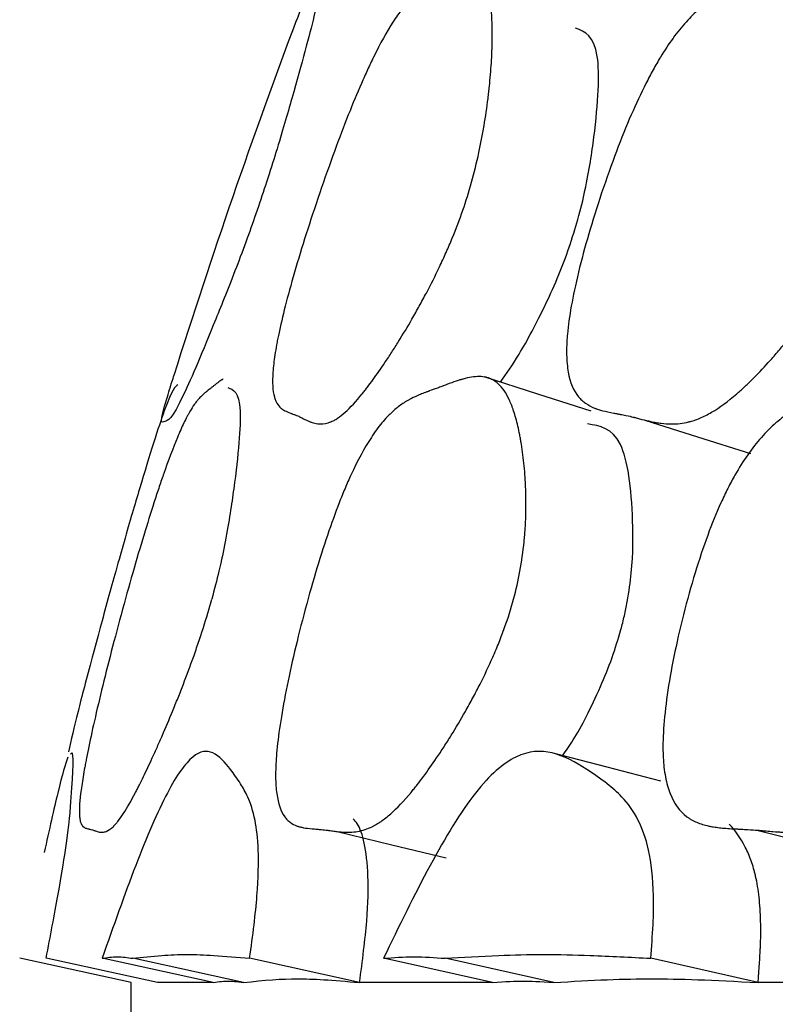
# Model space of a CAD drawing. Units: millimetres. Extents: x 21 to 745, y 43 to 783.
# Drawn here: x 571 to 573, y 315 to 316 of the extents above; entities that cross this region are included whole.
import ezdxf

# ---------------------------------------------------------------- set-up
doc = ezdxf.new("R2010")
doc.units = ezdxf.units.MM

msp = doc.modelspace()

# ---------------------------------------------------------------- linework, layer by layer
at = {"color": 7, "linetype": 'Continuous', "lineweight": 25}
for p, q in [((571.6197, 314.5681), (571.4243, 314.6107)), ((571.6657, 314.5681), (571.4706, 314.6107)), ((571.7633, 314.5681), (571.5688, 314.6107)), ((571.8169, 314.5681), (571.6228, 314.6107)), ((572.0202, 314.5681), (571.8274, 314.6107)), ((572.2532, 314.5681), (572.062, 314.6107)), ((572.3606, 314.5681), (572.17, 314.6107)), ((572.7187, 314.5681), (572.5305, 314.6107)), ((571.619, 314.5681), (571.619, 312.5681)), ((571.7633, 314.5681), (571.6657, 314.5681)), ((572.2532, 314.5681), (572.0202, 314.5681)), ((573.0845, 314.5681), (572.7187, 314.5681))]:
    msp.add_line(p, q, dxfattribs=at)
at = {"color": 7, "linetype": 'Continuous', "lineweight": 25, "flags": 128}
for points in [[(572.4261, 315.5704), (572.3324, 315.6003), (572.2387, 315.6303)], [(572.5201, 315.5548), (572.6128, 315.5255), (572.7054, 315.4963)], [(572.5484, 314.9216), (572.4541, 314.9459), (572.3598, 314.9703)], [(571.9809, 314.833), (572.0765, 314.8099), (572.172, 314.7867)], [(572.7168, 314.8354), (572.8098, 314.8122), (572.9028, 314.7891)]]:
    msp.add_lwpolyline(points, dxfattribs=at)
at = {"color": 7, "linetype": 'Continuous', "lineweight": 25}
msp.add_arc((582.9606, 312.0985), 11.8074, 159.37888, 162.58167, dxfattribs=at)
for points, knots in [([(571.9093, 316.255), (571.9248, 316.2917), (571.9519, 316.3554), (571.9538, 316.3091), (571.9132, 316.1595), (571.881, 316.048), (571.8586, 315.9763), (571.8462, 315.9395), (571.8406, 315.9227)], [0, 0, 0, 0, 0.394451, 0.685876, 0.860897, 0.938776, 0.97197, 1, 1, 1, 1]), ([(572.2012, 315.9227), (572.1957, 315.9067), (572.1895, 315.8904), (572.1792, 315.8655), (572.1756, 315.8571), (572.17, 315.8445), (572.1681, 315.8402), (572.1642, 315.8317), (572.1619, 315.827), (572.1529, 315.8079), (572.1453, 315.7927), (572.1332, 315.7699), (572.1291, 315.7623), (572.1228, 315.7509), (572.1207, 315.7471), (572.1164, 315.7395), (572.114, 315.7352), (572.1043, 315.7184), (572.0965, 315.7053), (572.0846, 315.6862), (572.0806, 315.6799), (572.0747, 315.6707), (572.0727, 315.6676), (572.0687, 315.6616), (572.0665, 315.6583), (572.0575, 315.6448), (572.0505, 315.6348), (572.0406, 315.6211), (572.0373, 315.6167), (572.0325, 315.6105), (572.031, 315.6084), (572.0279, 315.6045), (572.0262, 315.6023), (572.0141, 315.5875), (572.0042, 315.5767), (571.9903, 315.5644), (571.9858, 315.5609), (571.9795, 315.5566), (571.9774, 315.5553), (571.9743, 315.5536), (571.9733, 315.5531), (571.9718, 315.5524), (571.9713, 315.5522), (571.9703, 315.5517), (571.9697, 315.5515), (571.9636, 315.5489), (571.9576, 315.5478), (571.9483, 315.548), (571.9451, 315.5484), (571.9404, 315.5495), (571.9388, 315.5499), (571.9364, 315.5507), (571.9356, 315.551), (571.934, 315.5516), (571.9331, 315.552), (571.9295, 315.5534), (571.9267, 315.5547), (571.9227, 315.5566), (571.9213, 315.5573), (571.9193, 315.5583), (571.9186, 315.5587), (571.9176, 315.5592), (571.9173, 315.5593), (571.9168, 315.5596), (571.9166, 315.5597), (571.9163, 315.5599), (571.9161, 315.56), (571.9147, 315.5607), (571.9126, 315.5617), (571.9082, 315.5634), (571.9066, 315.564), (571.9039, 315.565), (571.9029, 315.5654), (571.9014, 315.5659), (571.9009, 315.5661), (571.8999, 315.5665), (571.8993, 315.5667), (571.8951, 315.5683), (571.8919, 315.5697), (571.8878, 315.5718), (571.8866, 315.5726), (571.8849, 315.5737), (571.8843, 315.5741), (571.8835, 315.5747), (571.8833, 315.5749), (571.8829, 315.5752), (571.8828, 315.5753), (571.8826, 315.5755), (571.8825, 315.5755), (571.8796, 315.578), (571.8773, 315.5808), (571.8744, 315.5858), (571.8735, 315.5876), (571.8724, 315.5904), (571.872, 315.5914), (571.8715, 315.5929), (571.8713, 315.5934), (571.871, 315.5944), (571.8709, 315.5948), (571.8678, 315.606), (571.867, 315.6205), (571.8689, 315.648), (571.8701, 315.6581), (571.8726, 315.6748), (571.8736, 315.6806), (571.8752, 315.6896), (571.8758, 315.6927), (571.877, 315.699), (571.8776, 315.7017), (571.8846, 315.7353), (571.8936, 315.7707), (571.9124, 315.8355), (571.9192, 315.8579), (571.9339, 315.9043), (571.9415, 315.9273), (571.9679, 316.0045), (571.9847, 316.0501), (572.0083, 316.1096), (572.0159, 316.1279), (572.027, 316.1532), (572.0306, 316.1613), (572.0359, 316.1729), (572.0377, 316.1766), (572.0411, 316.184), (572.0431, 316.188), (572.0564, 316.2152), (572.0677, 316.2357), (572.0841, 316.2612), (572.0894, 316.2687), (572.0973, 316.2787), (572.0999, 316.2819), (572.1037, 316.2862), (572.105, 316.2876), (572.1069, 316.2896), (572.1075, 316.2902), (572.1088, 316.2915), (572.1096, 316.2922), (572.1141, 316.2966), (572.1181, 316.3), (572.1244, 316.3045), (572.1265, 316.3059), (572.1297, 316.3078), (572.1308, 316.3085), (572.1324, 316.3094), (572.1329, 316.3096), (572.1337, 316.3101), (572.134, 316.3102), (572.1345, 316.3105), (572.1349, 316.3107), (572.1378, 316.3121), (572.141, 316.3134), (572.1466, 316.3155), (572.1486, 316.3162), (572.1518, 316.3172), (572.1529, 316.3176), (572.1546, 316.3181), (572.1552, 316.3183), (572.1561, 316.3185), (572.1564, 316.3186), (572.157, 316.3188), (572.1574, 316.3189), (572.1607, 316.3199), (572.164, 316.3209), (572.1694, 316.3226), (572.1713, 316.3232), (572.1752, 316.3244), (572.1771, 316.325), (572.184, 316.3273), (572.188, 316.3285), (572.1932, 316.33), (572.1948, 316.3304), (572.197, 316.331), (572.1977, 316.3311), (572.1987, 316.3314), (572.199, 316.3314), (572.1995, 316.3315), (572.1997, 316.3316), (572.2, 316.3316), (572.2, 316.3316), (572.2078, 316.3333), (572.2145, 316.3334), (572.2231, 316.3315), (572.2257, 316.3306), (572.2293, 316.3286), (572.2304, 316.3278), (572.232, 316.3266), (572.2325, 316.3261), (572.2333, 316.3254), (572.2336, 316.3252), (572.234, 316.3247), (572.2342, 316.3245), (572.2393, 316.3191), (572.2432, 316.3114), (572.2475, 316.296), (572.2487, 316.2903), (572.2502, 316.2806), (572.2506, 316.2772), (572.2512, 316.2719), (572.2513, 316.2701), (572.2517, 316.2664), (572.2518, 316.2648), (572.2525, 316.2538), (572.2528, 316.2443), (572.2529, 316.2289), (572.2528, 316.2236), (572.2527, 316.2153), (572.2526, 316.2125), (572.2524, 316.2067), (572.2523, 316.2041), (572.2517, 316.1878), (572.2508, 316.1745), (572.2491, 316.154), (572.2485, 316.1471), (572.2474, 316.1366), (572.247, 316.1331), (572.2462, 316.126), (572.2459, 316.1229), (572.2434, 316.1029), (572.2411, 316.087), (572.2371, 316.0632), (572.2356, 316.0553), (572.2334, 316.0434), (572.2326, 316.0395), (572.231, 316.0316), (572.2302, 316.0281), (572.2216, 315.9886), (572.2123, 315.9548), (572.2012, 315.9227)], [0, 0, 0, 0, 0.015625, 0.015625, 0.023438, 0.023438, 0.027344, 0.027344, 0.03125, 0.03125, 0.046875, 0.046875, 0.054688, 0.054688, 0.058594, 0.058594, 0.0625, 0.0625, 0.078125, 0.078125, 0.085938, 0.085938, 0.089844, 0.089844, 0.09375, 0.09375, 0.109375, 0.109375, 0.117188, 0.117188, 0.121094, 0.121094, 0.125, 0.125, 0.15625, 0.15625, 0.171875, 0.171875, 0.179688, 0.179688, 0.183594, 0.183594, 0.185547, 0.185547, 0.1875, 0.1875, 0.21875, 0.21875, 0.234375, 0.234375, 0.242188, 0.242188, 0.246094, 0.246094, 0.25, 0.25, 0.265625, 0.265625, 0.273438, 0.273438, 0.277344, 0.277344, 0.279297, 0.279297, 0.280273, 0.280273, 0.28125, 0.28125, 0.296875, 0.296875, 0.304688, 0.304688, 0.308594, 0.308594, 0.310547, 0.310547, 0.3125, 0.3125, 0.328125, 0.328125, 0.335938, 0.335938, 0.339844, 0.339844, 0.341797, 0.341797, 0.342773, 0.342773, 0.34375, 0.34375, 0.359375, 0.359375, 0.367188, 0.367188, 0.371094, 0.371094, 0.373047, 0.373047, 0.375, 0.375, 0.40625, 0.40625, 0.421875, 0.421875, 0.429688, 0.429688, 0.433594, 0.433594, 0.4375, 0.4375, 0.46875, 0.46875, 0.484375, 0.484375, 0.5, 0.5, 0.53125, 0.53125, 0.546875, 0.546875, 0.554688, 0.554688, 0.558594, 0.558594, 0.5625, 0.5625, 0.59375, 0.59375, 0.609375, 0.609375, 0.617188, 0.617188, 0.621094, 0.621094, 0.623047, 0.623047, 0.625, 0.625, 0.640625, 0.640625, 0.648438, 0.648438, 0.652344, 0.652344, 0.654297, 0.654297, 0.655273, 0.655273, 0.65625, 0.65625, 0.671875, 0.671875, 0.679688, 0.679688, 0.683594, 0.683594, 0.685547, 0.685547, 0.686523, 0.686523, 0.6875, 0.6875, 0.703125, 0.703125, 0.710938, 0.710938, 0.71875, 0.71875, 0.734375, 0.734375, 0.742188, 0.742188, 0.746094, 0.746094, 0.748047, 0.748047, 0.749023, 0.749023, 0.75, 0.75, 0.78125, 0.78125, 0.796875, 0.796875, 0.804688, 0.804688, 0.808594, 0.808594, 0.810547, 0.810547, 0.8125, 0.8125, 0.84375, 0.84375, 0.859375, 0.859375, 0.867188, 0.867188, 0.871094, 0.871094, 0.875, 0.875, 0.890625, 0.890625, 0.898438, 0.898438, 0.902344, 0.902344, 0.90625, 0.90625, 0.921875, 0.921875, 0.929688, 0.929688, 0.933594, 0.933594, 0.9375, 0.9375, 0.953125, 0.953125, 0.960938, 0.960938, 0.964844, 0.964844, 0.96875, 0.96875, 1, 1, 1, 1]), ([(572.9038, 315.9227), (572.8984, 315.9067), (572.8918, 315.8904), (572.8805, 315.8655), (572.8764, 315.8571), (572.87, 315.8445), (572.8678, 315.8402), (572.8632, 315.8317), (572.8606, 315.827), (572.8499, 315.8079), (572.8407, 315.7927), (572.8258, 315.7699), (572.8207, 315.7623), (572.8128, 315.7509), (572.8101, 315.7471), (572.8046, 315.7395), (572.8015, 315.7352), (572.7891, 315.7184), (572.7789, 315.7053), (572.7633, 315.6862), (572.7581, 315.6799), (572.7501, 315.6707), (572.7475, 315.6676), (572.7421, 315.6616), (572.7391, 315.6583), (572.7269, 315.6448), (572.7174, 315.6348), (572.7036, 315.6211), (572.6991, 315.6167), (572.6924, 315.6105), (572.6901, 315.6084), (572.6857, 315.6045), (572.6833, 315.6023), (572.6661, 315.5875), (572.6515, 315.5767), (572.6303, 315.5644), (572.6235, 315.5609), (572.6133, 315.5566), (572.61, 315.5553), (572.6051, 315.5536), (572.6034, 315.5531), (572.601, 315.5524), (572.6002, 315.5522), (572.5986, 315.5517), (572.5975, 315.5515), (572.5874, 315.5489), (572.5771, 315.5478), (572.5606, 315.548), (572.5549, 315.5484), (572.5462, 315.5495), (572.5432, 315.5499), (572.5387, 315.5507), (572.5372, 315.551), (572.5341, 315.5516), (572.5324, 315.552), (572.5257, 315.5534), (572.5203, 315.5547), (572.5124, 315.5566), (572.5098, 315.5573), (572.5059, 315.5583), (572.5046, 315.5587), (572.5026, 315.5592), (572.502, 315.5593), (572.501, 315.5596), (572.5007, 315.5597), (572.5, 315.5599), (572.4995, 315.56), (572.4968, 315.5607), (572.4927, 315.5617), (572.4842, 315.5634), (572.4811, 315.564), (572.4757, 315.565), (572.4739, 315.5654), (572.4709, 315.5659), (572.4699, 315.5661), (572.4679, 315.5665), (572.4667, 315.5667), (572.4585, 315.5683), (572.4521, 315.5697), (572.4437, 315.5718), (572.4412, 315.5726), (572.4376, 315.5737), (572.4365, 315.5741), (572.4348, 315.5747), (572.4343, 315.5749), (572.4335, 315.5752), (572.4333, 315.5753), (572.4328, 315.5755), (572.4326, 315.5755), (572.4264, 315.578), (572.4212, 315.5808), (572.4141, 315.5858), (572.4119, 315.5876), (572.4088, 315.5904), (572.4078, 315.5914), (572.4064, 315.5929), (572.4059, 315.5934), (572.405, 315.5944), (572.4046, 315.5948), (572.3952, 315.606), (572.3892, 315.6205), (572.3843, 315.648), (572.3834, 315.6581), (572.383, 315.6748), (572.3831, 315.6806), (572.3835, 315.6896), (572.3836, 315.6927), (572.384, 315.699), (572.3842, 315.7017), (572.3872, 315.7353), (572.3935, 315.7707), (572.4092, 315.8355), (572.4152, 315.8579), (572.4287, 315.9043), (572.4359, 315.9273), (572.4618, 316.0045), (572.4791, 316.0501), (572.5049, 316.1096), (572.5135, 316.1279), (572.5263, 316.1532), (572.5306, 316.1613), (572.5369, 316.1729), (572.539, 316.1766), (572.5433, 316.184), (572.5457, 316.188), (572.5622, 316.2152), (572.5771, 316.2357), (572.6002, 316.2612), (572.6079, 316.2687), (572.6197, 316.2787), (572.6237, 316.2819), (572.6296, 316.2862), (572.6316, 316.2876), (572.6346, 316.2896), (572.6356, 316.2902), (572.6376, 316.2915), (572.6389, 316.2922), (572.646, 316.2966), (572.6527, 316.3), (572.6631, 316.3045), (572.6667, 316.3059), (572.6721, 316.3078), (572.6739, 316.3085), (572.6767, 316.3094), (572.6776, 316.3096), (572.679, 316.3101), (572.6795, 316.3102), (572.6804, 316.3105), (572.6811, 316.3107), (572.686, 316.3121), (572.6916, 316.3134), (572.7015, 316.3155), (572.7051, 316.3162), (572.7108, 316.3172), (572.7127, 316.3176), (572.7158, 316.3181), (572.7168, 316.3183), (572.7184, 316.3185), (572.7189, 316.3186), (572.72, 316.3188), (572.7207, 316.3189), (572.7264, 316.3199), (572.7322, 316.3209), (572.7417, 316.3226), (572.745, 316.3232), (572.7518, 316.3244), (572.7551, 316.325), (572.7669, 316.3273), (572.7738, 316.3285), (572.7828, 316.33), (572.7856, 316.3304), (572.7894, 316.331), (572.7906, 316.3311), (572.7923, 316.3314), (572.7928, 316.3314), (572.7937, 316.3315), (572.7939, 316.3316), (572.7945, 316.3316), (572.7946, 316.3316), (572.8081, 316.3333), (572.8199, 316.3334), (572.8357, 316.3315), (572.8406, 316.3306), (572.8475, 316.3286), (572.8497, 316.3278), (572.8529, 316.3266), (572.8539, 316.3261), (572.8555, 316.3254), (572.856, 316.3252), (572.857, 316.3247), (572.8573, 316.3245), (572.8678, 316.3191), (572.8767, 316.3114), (572.8885, 316.296), (572.8922, 316.2903), (572.8973, 316.2806), (572.899, 316.2772), (572.9014, 316.2719), (572.9021, 316.2701), (572.9037, 316.2664), (572.9043, 316.2648), (572.9085, 316.2538), (572.9115, 316.2443), (572.9157, 316.2289), (572.917, 316.2236), (572.9189, 316.2153), (572.9195, 316.2125), (572.9207, 316.2067), (572.9212, 316.2041), (572.9242, 316.1878), (572.9262, 316.1745), (572.9285, 316.154), (572.9291, 316.1471), (572.9299, 316.1366), (572.9301, 316.1331), (572.9305, 316.126), (572.9307, 316.1229), (572.9315, 316.1029), (572.9315, 316.087), (572.9305, 316.0632), (572.93, 316.0553), (572.929, 316.0434), (572.9286, 316.0395), (572.9278, 316.0316), (572.9274, 316.0281), (572.9225, 315.9886), (572.9148, 315.9548), (572.9038, 315.9227)], [0, 0, 0, 0, 0.015625, 0.015625, 0.023438, 0.023438, 0.027344, 0.027344, 0.03125, 0.03125, 0.046875, 0.046875, 0.054688, 0.054688, 0.058594, 0.058594, 0.0625, 0.0625, 0.078125, 0.078125, 0.085938, 0.085938, 0.089844, 0.089844, 0.09375, 0.09375, 0.109375, 0.109375, 0.117188, 0.117188, 0.121094, 0.121094, 0.125, 0.125, 0.15625, 0.15625, 0.171875, 0.171875, 0.179688, 0.179688, 0.183594, 0.183594, 0.185547, 0.185547, 0.1875, 0.1875, 0.21875, 0.21875, 0.234375, 0.234375, 0.242188, 0.242188, 0.246094, 0.246094, 0.25, 0.25, 0.265625, 0.265625, 0.273438, 0.273438, 0.277344, 0.277344, 0.279297, 0.279297, 0.280273, 0.280273, 0.28125, 0.28125, 0.296875, 0.296875, 0.304688, 0.304688, 0.308594, 0.308594, 0.310547, 0.310547, 0.3125, 0.3125, 0.328125, 0.328125, 0.335938, 0.335938, 0.339844, 0.339844, 0.341797, 0.341797, 0.342773, 0.342773, 0.34375, 0.34375, 0.359375, 0.359375, 0.367188, 0.367188, 0.371094, 0.371094, 0.373047, 0.373047, 0.375, 0.375, 0.40625, 0.40625, 0.421875, 0.421875, 0.429688, 0.429688, 0.433594, 0.433594, 0.4375, 0.4375, 0.46875, 0.46875, 0.484375, 0.484375, 0.5, 0.5, 0.53125, 0.53125, 0.546875, 0.546875, 0.554688, 0.554688, 0.558594, 0.558594, 0.5625, 0.5625, 0.59375, 0.59375, 0.609375, 0.609375, 0.617188, 0.617188, 0.621094, 0.621094, 0.623047, 0.623047, 0.625, 0.625, 0.640625, 0.640625, 0.648438, 0.648438, 0.652344, 0.652344, 0.654297, 0.654297, 0.655273, 0.655273, 0.65625, 0.65625, 0.671875, 0.671875, 0.679688, 0.679688, 0.683594, 0.683594, 0.685547, 0.685547, 0.686523, 0.686523, 0.6875, 0.6875, 0.703125, 0.703125, 0.710938, 0.710938, 0.71875, 0.71875, 0.734375, 0.734375, 0.742188, 0.742188, 0.746094, 0.746094, 0.748047, 0.748047, 0.749023, 0.749023, 0.75, 0.75, 0.78125, 0.78125, 0.796875, 0.796875, 0.804688, 0.804688, 0.808594, 0.808594, 0.810547, 0.810547, 0.8125, 0.8125, 0.84375, 0.84375, 0.859375, 0.859375, 0.867188, 0.867188, 0.871094, 0.871094, 0.875, 0.875, 0.890625, 0.890625, 0.898438, 0.898438, 0.902344, 0.902344, 0.90625, 0.90625, 0.921875, 0.921875, 0.929688, 0.929688, 0.933594, 0.933594, 0.9375, 0.9375, 0.953125, 0.953125, 0.960938, 0.960938, 0.964844, 0.964844, 0.96875, 0.96875, 1, 1, 1, 1]), ([(572.3878, 315.8579), (572.3931, 315.8745), (572.4048, 315.9107), (572.4212, 315.9813), (572.4375, 316.0903), (572.4447, 316.2234), (572.4152, 316.2355), (572.3989, 316.2421)], [0, 0, 0, 0, 0.052588, 0.115016, 0.26193, 0.593002, 1, 1, 1, 1]), ([(571.8406, 315.9227), (571.8347, 315.906), (571.8218, 315.8692), (571.7954, 315.7996), (571.7533, 315.6947), (571.6935, 315.5527), (571.6773, 315.555), (571.6671, 315.5439), (571.6905, 315.6195), (571.6946, 315.6328)], [0, 0, 0, 0, 0.0282698, 0.0621353, 0.1411177, 0.3142415, 0.6059199, 0.9306487, 1, 1, 1, 1]), ([(572.267, 315.6212), (572.2775, 315.6359), (572.3005, 315.6683), (572.3371, 315.7373), (572.3684, 315.8052), (572.3817, 315.8415), (572.3878, 315.8579)], [0, 0, 0, 0, 0.319415, 0.701034, 0.864162, 1, 1, 1, 1]), ([(571.7809, 315.6267), (571.7808, 315.6266), (571.7807, 315.6266), (571.7805, 315.6264), (571.7804, 315.6264), (571.7801, 315.6262), (571.7799, 315.626), (571.7792, 315.6256), (571.7788, 315.6253), (571.7773, 315.6244), (571.7763, 315.6236), (571.7729, 315.6212), (571.7703, 315.6192), (571.7659, 315.6157), (571.7646, 315.6147), (571.762, 315.6127), (571.7608, 315.6117), (571.7573, 315.6089), (571.7552, 315.6072), (571.7532, 315.6057), (571.7529, 315.6055), (571.7526, 315.6052), (571.7524, 315.605), (571.7518, 315.6046), (571.7514, 315.6043), (571.7504, 315.6034), (571.7497, 315.6028), (571.7476, 315.6011), (571.7463, 315.6), (571.7428, 315.5967), (571.7407, 315.5947), (571.7389, 315.5926), (571.7386, 315.5924), (571.7383, 315.592), (571.7381, 315.5918), (571.7376, 315.5912), (571.7372, 315.5908), (571.7362, 315.5895), (571.7355, 315.5887), (571.7334, 315.5861), (571.7321, 315.5843), (571.728, 315.5785), (571.7253, 315.5743), (571.7223, 315.5691), (571.7218, 315.5682), (571.7209, 315.5667), (571.7205, 315.566), (571.7192, 315.5636), (571.7183, 315.562), (571.7157, 315.557), (571.7139, 315.5534), (571.7085, 315.5421), (571.7047, 315.5337), (571.6931, 315.5058), (571.6848, 315.4838), (571.6748, 315.4551), (571.6733, 315.4508), (571.6706, 315.443), (571.6693, 315.439), (571.6652, 315.4268), (571.6624, 315.4184), (571.654, 315.392), (571.6481, 315.3732), (571.6293, 315.311), (571.6159, 315.2646), (571.5881, 315.1618), (571.5764, 315.1161), (571.5555, 315.0295), (571.5477, 314.9941), (571.5412, 314.9609), (571.5407, 314.9582), (571.5395, 314.952), (571.5389, 314.949), (571.5373, 314.9401), (571.5363, 314.9344), (571.5336, 314.9181), (571.5322, 314.9083), (571.529, 314.8819), (571.5284, 314.8684), (571.5293, 314.8584), (571.5294, 314.858), (571.5295, 314.8571), (571.5295, 314.8567), (571.5297, 314.8553), (571.5299, 314.8545), (571.5303, 314.852), (571.5307, 314.8506), (571.532, 314.8465), (571.5331, 314.8443), (571.5347, 314.8426), (571.5347, 314.8425), (571.5348, 314.8424), (571.5349, 314.8423), (571.5351, 314.8421), (571.5352, 314.842), (571.5356, 314.8416), (571.5359, 314.8413), (571.5368, 314.8406), (571.5375, 314.8402), (571.5398, 314.839), (571.5416, 314.8383), (571.5443, 314.8378), (571.5448, 314.8376), (571.5459, 314.8374), (571.5464, 314.8373), (571.5479, 314.8369), (571.5488, 314.8367), (571.5514, 314.8361), (571.5528, 314.8357), (571.5538, 314.8353), (571.554, 314.8352), (571.5541, 314.8352), (571.5542, 314.8352), (571.5545, 314.8351), (571.5546, 314.835), (571.5551, 314.8348), (571.5554, 314.8347), (571.5563, 314.8344), (571.5569, 314.8342), (571.5586, 314.8337), (571.5595, 314.8334), (571.562, 314.8326), (571.5632, 314.8323), (571.5638, 314.8321), (571.5639, 314.8321), (571.564, 314.8321), (571.5641, 314.8321), (571.5643, 314.832), (571.5644, 314.832), (571.5648, 314.832), (571.565, 314.8319), (571.5658, 314.8318), (571.5663, 314.8318), (571.5678, 314.8317), (571.5688, 314.8317), (571.5718, 314.832), (571.5738, 314.8325), (571.5799, 314.8348), (571.584, 314.8375), (571.5883, 314.8416), (571.5887, 314.842), (571.5894, 314.8427), (571.5897, 314.8431), (571.5908, 314.8441), (571.5915, 314.8449), (571.5936, 314.8473), (571.595, 314.849), (571.5995, 314.8547), (571.6026, 314.8591), (571.6124, 314.8742), (571.6196, 314.8867), (571.6284, 314.9036), (571.6297, 314.906), (571.6319, 314.9104), (571.6331, 314.9127), (571.6366, 314.9196), (571.6389, 314.9244), (571.6463, 314.9396), (571.6514, 314.9504), (571.6581, 314.965), (571.6597, 314.9686), (571.6627, 314.9752), (571.6641, 314.9785), (571.6686, 314.9884), (571.6715, 314.9951), (571.6804, 315.0155), (571.6863, 315.0294), (571.6936, 315.0471), (571.6954, 315.0516), (571.6986, 315.0596), (571.7003, 315.0636), (571.705, 315.0756), (571.7082, 315.0835), (571.7173, 315.1074), (571.7232, 315.1231), (571.7302, 315.1428), (571.7319, 315.1477), (571.7349, 315.1564), (571.7364, 315.1608), (571.7408, 315.1738), (571.7436, 315.1823), (571.7517, 315.2077), (571.7566, 315.2243), (571.761, 315.2404)], [0, 0, 0, 0, 0.0009766, 0.0009766, 0.0019531, 0.0019531, 0.0039062, 0.0039062, 0.0078125, 0.0078125, 0.015625, 0.015625, 0.03125, 0.03125, 0.0390625, 0.0390625, 0.046875, 0.046875, 0.0625, 0.0625, 0.0634766, 0.0634766, 0.0644531, 0.0644531, 0.0664062, 0.0664062, 0.0703125, 0.0703125, 0.078125, 0.078125, 0.09375, 0.09375, 0.0947266, 0.0947266, 0.0957031, 0.0957031, 0.0976562, 0.0976562, 0.1015625, 0.1015625, 0.109375, 0.109375, 0.125, 0.125, 0.1269531, 0.1269531, 0.1289062, 0.1289062, 0.1328125, 0.1328125, 0.140625, 0.140625, 0.15625, 0.15625, 0.1875, 0.1875, 0.1914062, 0.1914062, 0.1953125, 0.1953125, 0.203125, 0.203125, 0.21875, 0.21875, 0.25, 0.25, 0.28125, 0.28125, 0.3125, 0.3125, 0.3164062, 0.3164062, 0.3203125, 0.3203125, 0.328125, 0.328125, 0.34375, 0.34375, 0.375, 0.375, 0.3769531, 0.3769531, 0.3789062, 0.3789062, 0.3828125, 0.3828125, 0.390625, 0.390625, 0.40625, 0.40625, 0.4072266, 0.4072266, 0.4082031, 0.4082031, 0.4101562, 0.4101562, 0.4140625, 0.4140625, 0.421875, 0.421875, 0.4375, 0.4375, 0.4414062, 0.4414062, 0.4453125, 0.4453125, 0.453125, 0.453125, 0.46875, 0.46875, 0.4692383, 0.4692383, 0.4697266, 0.4697266, 0.4707031, 0.4707031, 0.4726562, 0.4726562, 0.4765625, 0.4765625, 0.484375, 0.484375, 0.5, 0.5, 0.5004883, 0.5004883, 0.5009766, 0.5009766, 0.5019531, 0.5019531, 0.5039062, 0.5039062, 0.5078125, 0.5078125, 0.515625, 0.515625, 0.53125, 0.53125, 0.5625, 0.5625, 0.5644531, 0.5644531, 0.5664062, 0.5664062, 0.5703125, 0.5703125, 0.578125, 0.578125, 0.59375, 0.59375, 0.625, 0.625, 0.6289062, 0.6289062, 0.6328125, 0.6328125, 0.640625, 0.640625, 0.65625, 0.65625, 0.6601562, 0.6601562, 0.6640625, 0.6640625, 0.671875, 0.671875, 0.6875, 0.6875, 0.6914062, 0.6914062, 0.6953125, 0.6953125, 0.703125, 0.703125, 0.71875, 0.71875, 0.7226562, 0.7226562, 0.7265625, 0.7265625, 0.734375, 0.734375, 0.75, 0.75, 0.75, 0.75]), ([(572.2902, 315.2404), (572.2858, 315.2243), (572.2806, 315.2077), (572.2714, 315.1823), (572.2682, 315.1738), (572.263, 315.1608), (572.2612, 315.1564), (572.2575, 315.1477), (572.2554, 315.1428), (572.2468, 315.1231), (572.2393, 315.1074), (572.2273, 315.0835), (572.2231, 315.0756), (572.2167, 315.0636), (572.2145, 315.0596), (572.2101, 315.0516), (572.2076, 315.0471), (572.1976, 315.0294), (572.1894, 315.0155), (572.1768, 314.9951), (572.1725, 314.9884), (572.1661, 314.9785), (572.1639, 314.9752), (572.1596, 314.9686), (572.1572, 314.965), (572.1473, 314.9504), (572.1396, 314.9396), (572.1284, 314.9244), (572.1247, 314.9196), (572.1193, 314.9127), (572.1175, 314.9104), (572.1139, 314.906), (572.112, 314.9036), (572.098, 314.8867), (572.0861, 314.8742), (572.069, 314.8591), (572.0634, 314.8547), (572.0552, 314.849), (572.0525, 314.8473), (572.0485, 314.8449), (572.0472, 314.8441), (572.0452, 314.8431), (572.0446, 314.8427), (572.0433, 314.842), (572.0425, 314.8416), (572.0341, 314.8375), (572.0257, 314.8348), (572.0123, 314.8325), (572.0078, 314.832), (572.0008, 314.8317), (571.9984, 314.8317), (571.9948, 314.8318), (571.9936, 314.8318), (571.9918, 314.8319), (571.9912, 314.832), (571.9903, 314.832), (571.99, 314.832), (571.9895, 314.8321), (571.9894, 314.8321), (571.9891, 314.8321), (571.9888, 314.8321), (571.9874, 314.8323), (571.9845, 314.8326), (571.9782, 314.8334), (571.9757, 314.8337), (571.9715, 314.8342), (571.97, 314.8344), (571.9677, 314.8347), (571.9668, 314.8348), (571.9656, 314.835), (571.9652, 314.8351), (571.9646, 314.8352), (571.9643, 314.8352), (571.9639, 314.8352), (571.9636, 314.8353), (571.9608, 314.8357), (571.9572, 314.8361), (571.9506, 314.8367), (571.9481, 314.8369), (571.9442, 314.8373), (571.9428, 314.8374), (571.94, 314.8376), (571.9384, 314.8378), (571.9314, 314.8383), (571.9264, 314.839), (571.9198, 314.8402), (571.9178, 314.8406), (571.915, 314.8413), (571.9141, 314.8416), (571.9128, 314.842), (571.9124, 314.8421), (571.9118, 314.8423), (571.9116, 314.8424), (571.9112, 314.8425), (571.9111, 314.8426), (571.9062, 314.8443), (571.9021, 314.8465), (571.8967, 314.8506), (571.895, 314.852), (571.8926, 314.8545), (571.8918, 314.8553), (571.8907, 314.8567), (571.8903, 314.8571), (571.8896, 314.858), (571.8893, 314.8584), (571.882, 314.8684), (571.8774, 314.8819), (571.8738, 314.9083), (571.8731, 314.9181), (571.8729, 314.9344), (571.873, 314.9401), (571.8733, 314.949), (571.8735, 314.952), (571.8738, 314.9582), (571.874, 314.9609), (571.8765, 314.9941), (571.8815, 315.0295), (571.8983, 315.1161), (571.9088, 315.1618), (571.9359, 315.2646), (571.9498, 315.311), (571.9708, 315.3732), (571.9776, 315.392), (571.9878, 315.4184), (571.9912, 315.4268), (571.9964, 315.439), (571.9981, 315.443), (572.0015, 315.4508), (572.0035, 315.4551), (572.0166, 315.4838), (572.0286, 315.5058), (572.0469, 315.5337), (572.0531, 315.5421), (572.0624, 315.5534), (572.0656, 315.557), (572.0703, 315.562), (572.0719, 315.5636), (572.0743, 315.566), (572.0751, 315.5667), (572.0766, 315.5682), (572.0776, 315.5691), (572.0833, 315.5743), (572.0886, 315.5785), (572.0968, 315.5843), (572.0996, 315.5861), (572.1039, 315.5887), (572.1054, 315.5895), (572.1076, 315.5908), (572.1083, 315.5912), (572.1094, 315.5918), (572.1098, 315.592), (572.1105, 315.5924), (572.1111, 315.5926), (572.115, 315.5947), (572.1195, 315.5967), (572.1274, 315.6), (572.1302, 315.6011), (572.1347, 315.6028), (572.1362, 315.6034), (572.1386, 315.6043), (572.1394, 315.6046), (572.1406, 315.605), (572.141, 315.6052), (572.1419, 315.6055), (572.1425, 315.6057), (572.1469, 315.6072), (572.1515, 315.6089), (572.1591, 315.6117), (572.1617, 315.6127), (572.1672, 315.6147), (572.1699, 315.6157), (572.1791, 315.6192), (572.1846, 315.6212), (572.1918, 315.6236), (572.194, 315.6244), (572.1971, 315.6253), (572.1981, 315.6256), (572.1995, 315.626), (572.1999, 315.6262), (572.2006, 315.6264), (572.2008, 315.6264), (572.2012, 315.6266), (572.2013, 315.6266), (572.2121, 315.6296), (572.2216, 315.631), (572.2342, 315.6309), (572.2382, 315.6305), (572.2437, 315.6293), (572.2455, 315.6288), (572.248, 315.6279), (572.2489, 315.6275), (572.2501, 315.627), (572.2505, 315.6268), (572.2513, 315.6265), (572.2516, 315.6263), (572.26, 315.6221), (572.2671, 315.6156), (572.2766, 315.6018), (572.2796, 315.5965), (572.2838, 315.5876), (572.2851, 315.5845), (572.2871, 315.5796), (572.2877, 315.5779), (572.289, 315.5744), (572.2895, 315.5729), (572.2929, 315.5627), (572.2954, 315.5537), (572.2988, 315.5392), (572.2998, 315.5341), (572.3014, 315.5262), (572.3019, 315.5236), (572.3028, 315.5181), (572.3033, 315.5156), (572.3058, 315.5001), (572.3074, 315.4873), (572.3094, 315.4676), (572.3099, 315.461), (572.3106, 315.4509), (572.3108, 315.4475), (572.3111, 315.4407), (572.3113, 315.4377), (572.312, 315.4183), (572.312, 315.4029), (572.3113, 315.3796), (572.311, 315.3719), (572.3102, 315.3603), (572.3099, 315.3564), (572.3093, 315.3487), (572.309, 315.3453), (572.3051, 315.3063), (572.299, 315.2727), (572.2902, 315.2404)], [0, 0, 0, 0, 0.015625, 0.015625, 0.023438, 0.023438, 0.027344, 0.027344, 0.03125, 0.03125, 0.046875, 0.046875, 0.054688, 0.054688, 0.058594, 0.058594, 0.0625, 0.0625, 0.078125, 0.078125, 0.085938, 0.085938, 0.089844, 0.089844, 0.09375, 0.09375, 0.109375, 0.109375, 0.117188, 0.117188, 0.121094, 0.121094, 0.125, 0.125, 0.15625, 0.15625, 0.171875, 0.171875, 0.179688, 0.179688, 0.183594, 0.183594, 0.185547, 0.185547, 0.1875, 0.1875, 0.21875, 0.21875, 0.234375, 0.234375, 0.242188, 0.242188, 0.246094, 0.246094, 0.248047, 0.248047, 0.249023, 0.249023, 0.249512, 0.249512, 0.25, 0.25, 0.265625, 0.265625, 0.273438, 0.273438, 0.277344, 0.277344, 0.279297, 0.279297, 0.280273, 0.280273, 0.280762, 0.280762, 0.28125, 0.28125, 0.296875, 0.296875, 0.304688, 0.304688, 0.308594, 0.308594, 0.3125, 0.3125, 0.328125, 0.328125, 0.335938, 0.335938, 0.339844, 0.339844, 0.341797, 0.341797, 0.342773, 0.342773, 0.34375, 0.34375, 0.359375, 0.359375, 0.367188, 0.367188, 0.371094, 0.371094, 0.373047, 0.373047, 0.375, 0.375, 0.40625, 0.40625, 0.421875, 0.421875, 0.429688, 0.429688, 0.433594, 0.433594, 0.4375, 0.4375, 0.46875, 0.46875, 0.5, 0.5, 0.53125, 0.53125, 0.546875, 0.546875, 0.554688, 0.554688, 0.558594, 0.558594, 0.5625, 0.5625, 0.59375, 0.59375, 0.609375, 0.609375, 0.617188, 0.617188, 0.621094, 0.621094, 0.623047, 0.623047, 0.625, 0.625, 0.640625, 0.640625, 0.648438, 0.648438, 0.652344, 0.652344, 0.654297, 0.654297, 0.655273, 0.655273, 0.65625, 0.65625, 0.671875, 0.671875, 0.679688, 0.679688, 0.683594, 0.683594, 0.685547, 0.685547, 0.686523, 0.686523, 0.6875, 0.6875, 0.703125, 0.703125, 0.710938, 0.710938, 0.71875, 0.71875, 0.734375, 0.734375, 0.742188, 0.742188, 0.746094, 0.746094, 0.748047, 0.748047, 0.749023, 0.749023, 0.75, 0.75, 0.78125, 0.78125, 0.796875, 0.796875, 0.804688, 0.804688, 0.808594, 0.808594, 0.810547, 0.810547, 0.8125, 0.8125, 0.84375, 0.84375, 0.859375, 0.859375, 0.867188, 0.867188, 0.871094, 0.871094, 0.875, 0.875, 0.890625, 0.890625, 0.898438, 0.898438, 0.902344, 0.902344, 0.90625, 0.90625, 0.921875, 0.921875, 0.929688, 0.929688, 0.933594, 0.933594, 0.9375, 0.9375, 0.953125, 0.953125, 0.960938, 0.960938, 0.964844, 0.964844, 0.96875, 0.96875, 1, 1, 1, 1]), ([(573.1604, 315.2404), (573.1561, 315.2243), (573.1506, 315.2077), (573.1404, 315.1823), (573.1368, 315.1738), (573.1308, 315.1608), (573.1287, 315.1564), (573.1244, 315.1477), (573.1219, 315.1428), (573.1118, 315.1231), (573.1028, 315.1074), (573.0881, 315.0835), (573.0829, 315.0756), (573.075, 315.0636), (573.0723, 315.0596), (573.0667, 315.0516), (573.0636, 315.0471), (573.051, 315.0294), (573.0405, 315.0155), (573.0242, 314.9951), (573.0187, 314.9884), (573.0104, 314.9785), (573.0076, 314.9752), (573.0019, 314.9686), (572.9987, 314.965), (572.9858, 314.9504), (572.9756, 314.9396), (572.9607, 314.9244), (572.9557, 314.9196), (572.9484, 314.9127), (572.946, 314.9104), (572.9412, 314.906), (572.9385, 314.9036), (572.9195, 314.8867), (572.903, 314.8742), (572.8788, 314.8591), (572.8709, 314.8547), (572.8591, 314.849), (572.8552, 314.8473), (572.8493, 314.8449), (572.8474, 314.8441), (572.8445, 314.8431), (572.8435, 314.8427), (572.8416, 314.842), (572.8404, 314.8416), (572.828, 314.8375), (572.8154, 314.8348), (572.795, 314.8325), (572.788, 314.832), (572.7771, 314.8317), (572.7734, 314.8317), (572.7678, 314.8318), (572.7659, 314.8318), (572.763, 314.8319), (572.7621, 314.832), (572.7607, 314.832), (572.7602, 314.832), (572.7595, 314.8321), (572.7592, 314.8321), (572.7587, 314.8321), (572.7583, 314.8321), (572.756, 314.8323), (572.7515, 314.8326), (572.7414, 314.8334), (572.7374, 314.8337), (572.7307, 314.8342), (572.7284, 314.8344), (572.7246, 314.8347), (572.7233, 314.8348), (572.7213, 314.835), (572.7207, 314.8351), (572.7196, 314.8352), (572.7193, 314.8352), (572.7186, 314.8352), (572.718, 314.8353), (572.7136, 314.8357), (572.7078, 314.8361), (572.6972, 314.8367), (572.6933, 314.8369), (572.6869, 314.8373), (572.6847, 314.8374), (572.6802, 314.8376), (572.6776, 314.8378), (572.6662, 314.8383), (572.6581, 314.839), (572.6474, 314.8402), (572.644, 314.8406), (572.6394, 314.8413), (572.6379, 314.8416), (572.6358, 314.842), (572.6351, 314.8421), (572.634, 314.8423), (572.6337, 314.8424), (572.633, 314.8425), (572.6328, 314.8426), (572.6247, 314.8443), (572.6177, 314.8465), (572.6082, 314.8506), (572.6051, 314.852), (572.6008, 314.8545), (572.5994, 314.8553), (572.5974, 314.8567), (572.5967, 314.8571), (572.5954, 314.858), (572.5949, 314.8584), (572.5814, 314.8684), (572.5716, 314.8819), (572.5612, 314.9083), (572.5584, 314.9181), (572.5554, 314.9344), (572.5545, 314.9401), (572.5535, 314.949), (572.5533, 314.952), (572.5528, 314.9582), (572.5526, 314.9609), (572.5511, 314.9941), (572.5533, 315.0295), (572.5658, 315.1161), (572.575, 315.1618), (572.601, 315.2646), (572.6152, 315.311), (572.6381, 315.3732), (572.6458, 315.392), (572.6577, 315.4184), (572.6617, 315.4268), (572.6678, 315.439), (572.6699, 315.443), (572.674, 315.4508), (572.6764, 315.4551), (572.6926, 315.4838), (572.7081, 315.5058), (572.7328, 315.5337), (572.7413, 315.5421), (572.7545, 315.5534), (572.759, 315.557), (572.7657, 315.562), (572.768, 315.5636), (572.7715, 315.566), (572.7726, 315.5667), (572.7749, 315.5682), (572.7763, 315.5691), (572.7846, 315.5743), (572.7924, 315.5785), (572.8048, 315.5843), (572.809, 315.5861), (572.8155, 315.5887), (572.8177, 315.5895), (572.821, 315.5908), (572.8221, 315.5912), (572.8238, 315.5918), (572.8244, 315.592), (572.8255, 315.5924), (572.8263, 315.5926), (572.8323, 315.5947), (572.8392, 315.5967), (572.8512, 315.6), (572.8555, 315.6011), (572.8624, 315.6028), (572.8648, 315.6034), (572.8684, 315.6043), (572.8697, 315.6046), (572.8716, 315.605), (572.8722, 315.6052), (572.8735, 315.6055), (572.8744, 315.6057), (572.8812, 315.6072), (572.8883, 315.6089), (572.8998, 315.6117), (572.9038, 315.6127), (572.9121, 315.6147), (572.9162, 315.6157), (572.9302, 315.6192), (572.9386, 315.6212), (572.9494, 315.6236), (572.9528, 315.6244), (572.9574, 315.6253), (572.9589, 315.6256), (572.961, 315.626), (572.9617, 315.6262), (572.9627, 315.6264), (572.963, 315.6264), (572.9637, 315.6266), (572.9638, 315.6266), (572.9802, 315.6296), (572.9947, 315.631), (573.0144, 315.6309), (573.0206, 315.6305), (573.0294, 315.6293), (573.0322, 315.6288), (573.0364, 315.6279), (573.0377, 315.6275), (573.0397, 315.627), (573.0404, 315.6268), (573.0417, 315.6265), (573.0422, 315.6263), (573.0559, 315.6221), (573.0679, 315.6156), (573.0848, 315.6018), (573.0903, 315.5965), (573.0981, 315.5876), (573.1007, 315.5845), (573.1044, 315.5796), (573.1057, 315.5779), (573.1081, 315.5744), (573.1092, 315.5729), (573.116, 315.5627), (573.1212, 315.5537), (573.1287, 315.5392), (573.1311, 315.5341), (573.1347, 315.5262), (573.1359, 315.5236), (573.1382, 315.5181), (573.1392, 315.5156), (573.1455, 315.5001), (573.15, 315.4873), (573.1558, 315.4676), (573.1577, 315.461), (573.1602, 315.4509), (573.161, 315.4475), (573.1626, 315.4407), (573.1632, 315.4377), (573.1672, 315.4183), (573.1696, 315.4029), (573.1719, 315.3796), (573.1725, 315.3719), (573.1731, 315.3603), (573.1732, 315.3564), (573.1734, 315.3487), (573.1734, 315.3453), (573.1733, 315.3063), (573.1689, 315.2727), (573.1604, 315.2404)], [0, 0, 0, 0, 0.015625, 0.015625, 0.023438, 0.023438, 0.027344, 0.027344, 0.03125, 0.03125, 0.046875, 0.046875, 0.054688, 0.054688, 0.058594, 0.058594, 0.0625, 0.0625, 0.078125, 0.078125, 0.085938, 0.085938, 0.089844, 0.089844, 0.09375, 0.09375, 0.109375, 0.109375, 0.117188, 0.117188, 0.121094, 0.121094, 0.125, 0.125, 0.15625, 0.15625, 0.171875, 0.171875, 0.179688, 0.179688, 0.183594, 0.183594, 0.185547, 0.185547, 0.1875, 0.1875, 0.21875, 0.21875, 0.234375, 0.234375, 0.242188, 0.242188, 0.246094, 0.246094, 0.248047, 0.248047, 0.249023, 0.249023, 0.249512, 0.249512, 0.25, 0.25, 0.265625, 0.265625, 0.273438, 0.273438, 0.277344, 0.277344, 0.279297, 0.279297, 0.280273, 0.280273, 0.280762, 0.280762, 0.28125, 0.28125, 0.296875, 0.296875, 0.304688, 0.304688, 0.308594, 0.308594, 0.3125, 0.3125, 0.328125, 0.328125, 0.335938, 0.335938, 0.339844, 0.339844, 0.341797, 0.341797, 0.342773, 0.342773, 0.34375, 0.34375, 0.359375, 0.359375, 0.367188, 0.367188, 0.371094, 0.371094, 0.373047, 0.373047, 0.375, 0.375, 0.40625, 0.40625, 0.421875, 0.421875, 0.429688, 0.429688, 0.433594, 0.433594, 0.4375, 0.4375, 0.46875, 0.46875, 0.5, 0.5, 0.53125, 0.53125, 0.546875, 0.546875, 0.554688, 0.554688, 0.558594, 0.558594, 0.5625, 0.5625, 0.59375, 0.59375, 0.609375, 0.609375, 0.617188, 0.617188, 0.621094, 0.621094, 0.623047, 0.623047, 0.625, 0.625, 0.640625, 0.640625, 0.648438, 0.648438, 0.652344, 0.652344, 0.654297, 0.654297, 0.655273, 0.655273, 0.65625, 0.65625, 0.671875, 0.671875, 0.679688, 0.679688, 0.683594, 0.683594, 0.685547, 0.685547, 0.686523, 0.686523, 0.6875, 0.6875, 0.703125, 0.703125, 0.710938, 0.710938, 0.71875, 0.71875, 0.734375, 0.734375, 0.742188, 0.742188, 0.746094, 0.746094, 0.748047, 0.748047, 0.749023, 0.749023, 0.75, 0.75, 0.78125, 0.78125, 0.796875, 0.796875, 0.804688, 0.804688, 0.808594, 0.808594, 0.810547, 0.810547, 0.8125, 0.8125, 0.84375, 0.84375, 0.859375, 0.859375, 0.867188, 0.867188, 0.871094, 0.871094, 0.875, 0.875, 0.890625, 0.890625, 0.898438, 0.898438, 0.902344, 0.902344, 0.90625, 0.90625, 0.921875, 0.921875, 0.929688, 0.929688, 0.933594, 0.933594, 0.9375, 0.9375, 0.953125, 0.953125, 0.960938, 0.960938, 0.964844, 0.964844, 0.96875, 0.96875, 1, 1, 1, 1]), ([(571.7018, 315.6167), (571.6968, 315.6133), (571.6882, 315.6075), (571.6455, 315.4732), (571.614, 315.3652), (571.5939, 315.2942), (571.5837, 315.2573), (571.579, 315.2404)], [0, 0, 0, 0, 0.432642, 0.7495, 0.889985, 0.94969, 1, 1, 1, 1]), ([(571.7889, 315.6117), (571.799, 315.6082), (571.8174, 315.602), (571.8057, 315.473), (571.7896, 315.3652), (571.7751, 315.2942), (571.7655, 315.2573), (571.761, 315.2404)], [0, 0, 0, 0, 0.404544, 0.737094, 0.884537, 0.947198, 1, 1, 1, 1]), ([(572.4784, 315.1872), (572.4805, 315.1953), (572.4848, 315.2119), (572.4917, 315.2467), (572.5, 315.3101), (572.4996, 315.4157), (572.4833, 315.5379), (572.4416, 315.5445), (572.4198, 315.5479)], [0, 0, 0, 0, 0.026713, 0.055036, 0.120181, 0.273937, 0.621646, 1, 1, 1, 1]), ([(571.579, 315.2404), (571.5743, 315.2234), (571.5641, 315.1861), (571.5449, 315.115), (571.5238, 315.0344), (571.5146, 314.9939), (571.5098, 314.9726)], [0, 0, 0, 0, 0.123436, 0.271608, 0.618313, 1, 1, 1, 1]), ([(572.3762, 314.966), (572.3823, 314.9747), (572.4025, 315.0031), (572.4329, 315.0641), (572.4623, 315.1337), (572.4734, 315.1705), (572.4784, 315.1872)], [0, 0, 0, 0, 0.1972384, 0.6481743, 0.8403132, 1, 1, 1, 1]), ([(571.4706, 314.6107), (571.478, 314.6492), (571.4926, 314.7254), (571.5106, 314.8355), (571.5169, 314.9226), (571.5199, 314.9774), (571.5142, 314.9696), (571.5135, 314.9687)], [0, 0, 0, 0, 0.110259, 0.218016, 0.450941, 0.933854, 1, 1, 1, 1]), ([(571.8274, 314.6107), (571.8301, 314.6306), (571.8355, 314.6697), (571.8424, 314.7386), (571.8439, 314.8045), (571.8371, 314.8587), (571.8255, 314.8934), (571.8101, 314.9196), (571.7899, 314.9482), (571.7647, 314.9762), (571.7302, 314.9741), (571.6844, 314.9112), (571.6267, 314.7756), (571.5884, 314.6664), (571.5688, 314.6107)], [0, 0, 0, 0, 0.0309, 0.060693, 0.11982, 0.177707, 0.248023, 0.305512, 0.383661, 0.513148, 0.634792, 0.752085, 0.873305, 1, 1, 1, 1]), ([(572.5305, 314.6107), (572.5321, 314.6306), (572.5353, 314.6697), (572.5363, 314.7386), (572.5284, 314.8045), (572.5081, 314.8587), (572.4825, 314.8934), (572.4513, 314.9196), (572.4107, 314.9482), (572.36, 314.9762), (572.2968, 314.9741), (572.2237, 314.9112), (572.1422, 314.7756), (572.0891, 314.6664), (572.062, 314.6107)], [0, 0, 0, 0, 0.0309, 0.060693, 0.11982, 0.177707, 0.248023, 0.305512, 0.383661, 0.513148, 0.634792, 0.752085, 0.873305, 1, 1, 1, 1]), ([(571.5088, 314.9636), (571.5041, 314.9497), (571.4959, 314.9251), (571.4759, 314.8352), (571.4672, 314.7964)], [0, 0, 0, 0, 0.56898, 1, 1, 1, 1]), ([(572.0202, 314.5681), (572.0251, 314.6061), (572.0349, 314.6814), (572.0363, 314.7879), (572.024, 314.839), (572.0114, 314.8527), (572.0088, 314.8555)], [0, 0, 0, 0, 0.214889, 0.425617, 0.882486, 1, 1, 1, 1]), ([(572.7187, 314.5681), (572.7207, 314.5942), (572.7221, 314.6134), (572.7227, 314.6273), (572.7229, 314.6302), (572.723, 314.6346), (572.7231, 314.6367), (572.7233, 314.6432), (572.7234, 314.6475), (572.7236, 314.66), (572.7235, 314.6681), (572.7231, 314.6839), (572.7228, 314.6906), (572.7219, 314.7045), (572.7213, 314.7112), (572.7191, 314.7309), (572.7171, 314.7431), (572.7139, 314.7573), (572.7134, 314.7592), (572.7122, 314.7638), (572.7116, 314.7661), (572.7097, 314.7728), (572.7083, 314.7772), (572.7038, 314.79), (572.7003, 314.7981), (572.6887, 314.821), (572.6792, 314.8345), (572.668, 314.8461)], [0, 0, 0, 0, 0.03125, 0.03125, 0.0351562, 0.0351562, 0.0390625, 0.0390625, 0.046875, 0.046875, 0.0625, 0.0625, 0.078125, 0.078125, 0.09375, 0.09375, 0.125, 0.125, 0.1328125, 0.1328125, 0.140625, 0.140625, 0.15625, 0.15625, 0.1875, 0.1875, 0.25, 0.25, 0.25, 0.25]), ([(571.5688, 314.6107), (571.5775, 314.612), (571.5951, 314.6148), (571.6135, 314.612), (571.6228, 314.6107)], [0, 0, 0, 0, 0.5, 1, 1, 1, 1]), ([(571.6228, 314.6107), (571.6393, 314.6126), (571.6692, 314.616), (571.7173, 314.6181), (571.7677, 314.616), (571.8061, 314.6126), (571.8274, 314.6107)], [0, 0, 0, 0, 0.27754, 0.5, 0.722455, 1, 1, 1, 1]), ([(572.062, 314.6107), (572.0797, 314.612), (572.1153, 314.6148), (572.1518, 314.612), (572.17, 314.6107)], [0, 0, 0, 0, 0.5, 1, 1, 1, 1]), ([(572.17, 314.6107), (572.201, 314.6126), (572.2569, 314.616), (572.3426, 314.6181), (572.4306, 314.616), (572.4948, 314.6126), (572.5305, 314.6107)], [0, 0, 0, 0, 0.27754, 0.5, 0.722455, 1, 1, 1, 1]), ([(571.8169, 314.5681), (571.852, 314.5726), (571.8847, 314.5748), (571.9375, 314.5748), (571.9726, 314.5726), (572.0202, 314.5681)], [0, 0, 0, 0, 0.5, 0.5, 1, 1, 1, 1]), ([(572.3606, 314.5681), (572.4273, 314.5726), (572.4858, 314.5748), (572.5789, 314.5748), (572.6397, 314.5726), (572.7187, 314.5681)], [0, 0, 0, 0, 0.5, 0.5, 1, 1, 1, 1]), ([(571.7633, 314.5681), (571.7743, 314.5699), (571.7833, 314.5708), (571.7959, 314.5708), (571.8048, 314.5699), (571.8169, 314.5681)], [0, 0, 0, 0, 0.4999999, 0.4999999, 0.9999997, 0.9999997, 0.9999997, 0.9999997]), ([(572.2532, 314.5681), (572.2759, 314.5699), (572.2939, 314.5708), (572.319, 314.5708), (572.3368, 314.5699), (572.3606, 314.5681)], [0, 0, 0, 0, 0.4999999, 0.4999999, 0.9999997, 0.9999997, 0.9999997, 0.9999997])]:
    msp.add_open_spline(points, degree=3, knots=knots, dxfattribs=at)

doc.saveas('drawing.dxf')
